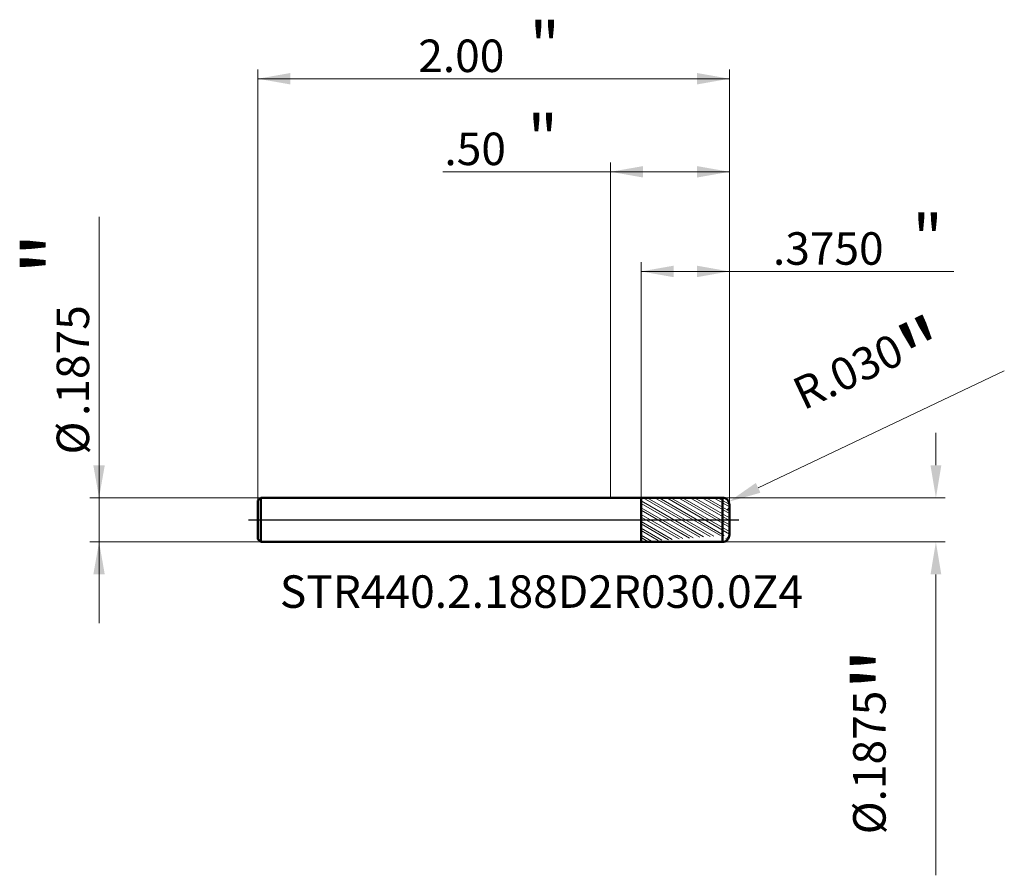
# Model space of a CAD drawing. Units: millimetres. Extents: x -2.51 to 1.67, y -1.51 to 2.12.
import ezdxf

# ---------------------------------------------------------------- set-up
doc = ezdxf.new("R2010")
doc.units = ezdxf.units.MM
doc.header["$MEASUREMENT"] = 0
doc.linetypes.add('CENTER', pattern=[47.5, 22, -8.5, 8.5, -8.5])
for name, color, linetype, lineweight in [('1', 4, 'Continuous', 50), ('2', 7, 'Continuous', 25), ('4', 2, 'CENTER', 25), ('SK1', 4, 'Continuous', 50), ('SK2', 7, 'Continuous', 25), ('SK4', 2, 'CENTER', 25), ('SK6', 5, 'Continuous', 35)]:
    doc.layers.add(name, color=color, linetype=linetype, lineweight=lineweight)
doc.styles.add('Monospac821 BT', font='monos.ttf')
doc.styles.add('STANDARD 3.5', font='monos.ttf', dxfattribs={"height": 3.5})
doc.dimstyles.new('NewStyle', dxfattribs={"dimtxt": 3.5, "dimasz": 3.5, "dimexe": 0.18, "dimexo": 0.0625, "dimgap": 0.09, "dimtad": 1, "dimzin": 0, "dimdsep": 46, "dimtxsty": 'STANDARD 3.5', "dimcen": 0.09, "dimadec": 0, "dimazin": 0, "dimtfac": 1, "dimtdec": 4, "dimtofl": 0, "dimtmove": 0, "dimatfit": 3, "dimfxl": 1, "dimtolj": 1, "dimtzin": 0, "dimarcsym": 0})

# ---------------------------------------------------------------- blocks, each defined once
blk = doc.blocks.new('_U0')
at = {"layer": '2', "color": 7, "lineweight": 18}
for p, q in [((0, 0.09375), (0, 1.515193)), ((0.503937, 0.06375), (0.503937, 1.515193)), ((0.503937, 1.475823), (-0.712274, 1.475823))]:
    blk.add_line(p, q, dxfattribs=at)
for points in [[(0, 1.475823), (0.137795, 1.50012), (0.137795, 1.451526)], [(0.503937, 1.475823), (0.366142, 1.451526), (0.366142, 1.50012)]]:
    blk.add_solid(points, dxfattribs=at)
at = {"layer": '2', "color": 7, "linetype": 'Continuous', "lineweight": 13, "attachment_point": 7, "style": 'Monospac821 BT'}
for s, insert, char_height, line_spacing_factor in [('\\fMonospac821 BT|b0|i0;\\W1.0000;\\H0.20;"\\H0.10;', (-0.352502, 1.515716), 0.098425, 0.607109), ('\\fMonospac821 BT|b0|i0;\\W1.0000;.50', (-0.704971, 1.504114), 0.137795, 1.072372)]:
    blk.add_mtext(s, dxfattribs=dict(at, insert=insert, char_height=char_height, line_spacing_factor=line_spacing_factor))
blk = doc.blocks.new('_U1')
at = {"layer": '2', "color": 7, "linetype": 'Continuous', "lineweight": 18}
blk.add_line((1.6698, 0.6316), (0.6255, 0.1357), dxfattribs=at)
blk.add_arc((0.4739, 0.0637), 0.03, 310.2086, 25.4003, dxfattribs=at)
at = {"layer": '2', "color": 7, "lineweight": 18}
blk.add_solid([(0.6157, 0.1565), (0.6354, 0.115), (0.501, 0.0766)], dxfattribs=at)
at = {"layer": 'Defpoints', "color": 0, "lineweight": 18}
for p in [(0.4739, 0.0637), (0.501, 0.0766)]:
    blk.add_point(p, dxfattribs=at)
at = {"layer": '2', "color": 7, "insert": (1.1195, 0.6037), "char_height": 0.137795, "attachment_point": 5, "rotation": 25.4, "style": 'Monospac821 BT'}
blk.add_mtext('\\A1; R.030\\C7;\\fMonospac821 BT|b0|i0;\\H0.28;"\\H0.14;\\fMonospac821 BT|b0|i0;\\H0.14;\\C7;', dxfattribs=at)
blk = doc.blocks.new('_U2')
at = {"layer": 'SK2', "color": 7, "lineweight": 18}
for p, q in [((-1.496063, 0.08175), (-1.496063, 1.909877)), ((0.503937, 0.06375), (0.503937, 1.909877)), ((-1.496063, 1.870507), (0.503937, 1.870507))]:
    blk.add_line(p, q, dxfattribs=at)
for points in [[(-1.496063, 1.870507), (-1.358268, 1.894804), (-1.358268, 1.84621)], [(0.503937, 1.870507), (0.366142, 1.84621), (0.366142, 1.894804)]]:
    blk.add_solid(points, dxfattribs=at)
at = {"layer": 'SK2', "color": 7, "linetype": 'Continuous', "lineweight": 13, "attachment_point": 7, "style": 'Monospac821 BT'}
for s, insert, char_height, line_spacing_factor in [('\\fMonospac821 BT|b0|i0;\\W1.0000;\\H0.20;"\\H0.10;', (-0.344097, 1.9104), 0.098425, 0.607109), ('\\fMonospac821 BT|b0|i0;\\W1.0000;2.00', (-0.816063, 1.898799), 0.137795, 1.072372)]:
    blk.add_mtext(s, dxfattribs=dict(at, insert=insert, char_height=char_height, line_spacing_factor=line_spacing_factor))
blk = doc.blocks.new('_U3')
at = {"layer": '2', "color": 7, "linetype": 'Continuous', "lineweight": 18}
for p, q in [((1.3797, 0.2315), (1.3797, 0.3693)), ((0.4739, 0.0937), (1.4191, 0.0937)), ((0.4739, -0.0938), (1.4191, -0.0938)), ((1.3797, -0.2315), (1.3797, -1.507))]:
    blk.add_line(p, q, dxfattribs=at)
at = {"layer": '2', "color": 7, "lineweight": 18}
for points in [[(1.3568, 0.2315), (1.4027, 0.2315), (1.3797, 0.0937)], [(1.3568, -0.2315), (1.4027, -0.2315), (1.3797, -0.0938)]]:
    blk.add_solid(points, dxfattribs=at)
at = {"layer": 'Defpoints', "color": 0, "lineweight": 18}
for p in [(0.4739, 0.0937), (0.4739, -0.0938), (1.3797, -0.0938)]:
    blk.add_point(p, dxfattribs=at)
at = {"layer": '2', "color": 7, "insert": (1.1687, -0.9382), "char_height": 0.137795, "attachment_point": 5, "rotation": 90, "style": 'Monospac821 BT'}
blk.add_mtext('\\A1; %%c.1875\\C7;\\fMonospac821 BT|b0|i0;\\H0.28;"\\H0.14;\\fMonospac821 BT|b0|i0;\\H0.14;\\C7;', dxfattribs=at)
blk = doc.blocks.new('_U4')
at = {"layer": 'SK2', "color": 7, "lineweight": 18}
for p, q in [((-2.169938, -0.438239), (-2.169938, 1.284617)), ((-1.484063, 0.09375), (-2.209309, 0.09375)), ((-1.484063, -0.09375), (-2.209309, -0.09375))]:
    blk.add_line(p, q, dxfattribs=at)
for points in [[(-2.169938, 0.09375), (-2.194235, 0.231545), (-2.145641, 0.231545)], [(-2.169938, -0.09375), (-2.145641, -0.231546), (-2.194235, -0.231546)]]:
    blk.add_solid(points, dxfattribs=at)
at = {"layer": 'SK2', "color": 7, "linetype": 'Continuous', "lineweight": 13, "char_height": 0.137795, "attachment_point": 7, "rotation": 90, "line_spacing_factor": 1.072372, "style": 'Monospac821 BT'}
for s, insert in [('\\fMonospac821 BT|b0|i0;\\W1.0000;\\H0.28;"\\H0.14;', (-2.21208, 1.038043)), ('\\fMonospac821 BT|b0|i0;\\W1.0000;.1875', (-2.21208, 0.440555)), ('\\fMonospac821 BT|b0|i0;%%c', (-2.21208, 0.277116))]:
    blk.add_mtext(s, dxfattribs=dict(at, insert=insert))
blk = doc.blocks.new('_U5')
at = {"layer": '2', "color": 7, "lineweight": 18}
for p, q in [((0.128937, 0.093689), (0.128937, 1.092811)), ((0.503937, 0.06375), (0.503937, 1.092811)), ((0.128937, 1.053441), (1.455206, 1.053441))]:
    blk.add_line(p, q, dxfattribs=at)
for points in [[(0.128937, 1.053441), (0.266732, 1.077738), (0.266732, 1.029144)], [(0.503937, 1.053441), (0.366142, 1.029144), (0.366142, 1.077738)]]:
    blk.add_solid(points, dxfattribs=at)
at = {"layer": '2', "color": 7, "linetype": 'Continuous', "lineweight": 13, "attachment_point": 7, "style": 'Monospac821 BT'}
for s, insert, char_height, line_spacing_factor in [('\\fMonospac821 BT|b0|i0;\\W1.0000;\\H0.20;"\\H0.10;', (1.279869, 1.093335), 0.098425, 0.607109), ('\\fMonospac821 BT|b0|i0;\\W1.0000;.3750', (0.688406, 1.081733), 0.137795, 1.072372)]:
    blk.add_mtext(s, dxfattribs=dict(at, insert=insert, char_height=char_height, line_spacing_factor=line_spacing_factor))

msp = doc.modelspace()

# ---------------------------------------------------------------- hatches: boundary and pattern name
at = {"layer": '1', "lineweight": 18}
h = msp.add_hatch(dxfattribs=at)
h.set_pattern_fill('STEEL', color=256, scale=0.2, angle=285)
h.set_pattern_definition([(330, (0, 0), (0.0125, 0.0216506), []), (330, (0.012074, 0.003235), (0.0125, 0.0216506), [])])
edge = h.paths.add_edge_path()
edge.add_line((0.128937, 0.093689), (0.473932, 0.09375))
edge.add_arc((0.473937, 0.06375), 0.03, 0, 90.01)
edge.add_line((0.503937, 0.06375), (0.503937, 0))
edge.add_line((0.503937, -0.06375), (0.503937, 0))
edge.add_arc((0.473937, -0.063749), 0.03, 269.99, 360)
edge.add_line((0.128937, -0.09369), (0.473932, -0.09375))
edge.add_line((0.128937, -0.09369), (0.128937, 0.093689))

# ---------------------------------------------------------------- linework, layer by layer
at = {"layer": '1'}
for p, q in [((0, 0.09375), (0.128937, 0.09375)), ((0.128937, 0.09375), (0.128937, 0.093689)), ((0.128937, 0.093689), (0.473932, 0.09375)), ((0.128937, -0.09369), (0.128937, 0.093689)), ((0.473932, -0.09375), (0.473932, 0.09375)), ((0.503937, 0.06375), (0.503937, 0)), ((0.503937, -0.06375), (0.503937, 0)), ((0, -0.09375), (0.128937, -0.09375)), ((0.128937, -0.09375), (0.128937, -0.09369)), ((0.128937, -0.09369), (0.473932, -0.09375))]:
    msp.add_line(p, q, dxfattribs=at)
for centre, start, end in [((0.473937, 0.06375), 0, 90.01), ((0.473937, -0.063749), 269.99, 0)]:
    msp.add_arc(centre, 0.03, start, end, dxfattribs=at)
at = {"layer": '4'}
msp.add_line((0, 0), (0.543307, 0), dxfattribs=at)
at = {"layer": 'SK1'}
for p, q in [((-1.496063, 0.08175), (-1.484063, 0.09375)), ((-1.484063, 0.09375), (-1.484063, -0.09375)), ((-1.484063, 0.09375), (0, 0.09375)), ((-1.496063, 0), (-1.496063, 0.08175)), ((-1.496063, 0), (-1.496063, -0.08175)), ((-1.496063, -0.08175), (-1.484063, -0.09375)), ((-1.484063, -0.09375), (0, -0.09375))]:
    msp.add_line(p, q, dxfattribs=at)
at = {"layer": 'SK4'}
msp.add_line((-1.535433, 0), (0.543307, 0), dxfattribs=at)

# ---------------------------------------------------------------- texts
at = {"layer": 'SK6', "insert": (-1.403125, -0.373054), "char_height": 0.13779528, "attachment_point": 7, "line_spacing_factor": 1.072372, "style": 'STANDARD 3.5'}
msp.add_mtext('\\fMonospac821 BT|b0|i0;\\W1.0000;STR440.2.188D2R030.0Z4', dxfattribs=at)

# ---------------------------------------------------------------- dimensions: what is measured, and where the dimension line sits
at = {"layer": '2'}
for base, p2, override, picture, middle in [((0, 1.475823), (0, 0.09375), {"dimtxt": 0.137795, "dimasz": 0.137795, "dimexe": 0.03937, "dimexo": 0, "dimgap": 0.068898, "dimdec": 2, "dimlfac": 1, "dimzin": 4, "dimdsep": 46, "dimlunit": 2, "dimpost": '<>', "dimtxsty": 'Monospac821 BT', "dimsah": 1, "dimse1": 0, "dimse2": 0, "dimsd1": 0, "dimsd2": 0, "dimclrd": 7, "dimclre": 7, "dimclrt": 7, "dimlwd": 18, "dimlwe": 18}, '_U0', (-0.56362, 1.475823)), ((0.128937, 1.053441), (0.128937, 0.093689), {"dimtxt": 0.137795, "dimasz": 0.137795, "dimexe": 0.03937, "dimexo": 0, "dimgap": 0.068898, "dimdec": 4, "dimlfac": 1, "dimzin": 4, "dimdsep": 46, "dimlunit": 2, "dimpost": '<>', "dimtxsty": 'Monospac821 BT', "dimsah": 1, "dimse1": 0, "dimse2": 0, "dimsd1": 0, "dimsd2": 0, "dimclrd": 7, "dimclre": 7, "dimclrt": 7, "dimlwd": 18, "dimlwe": 18}, '_U5', (1.324683, 1.053441))]:
    dim = msp.add_linear_dim(base=base, p1=(0.503937, 0.06375), p2=p2, text=' <> \\fMonospac821 BT|b0|i0;\\C7;\\H0.10;\\fMonospac821 BT|b0|i0;\\H0.20;"\\H0.14;\\fMonospac821 BT|b0|i0;\\H0.14;\\C7;', dimstyle='NewStyle', override=override, dxfattribs=at)
    dim.commit()
    dim.dimension.update_dxf_attribs({"geometry": picture, "text_midpoint": middle})
dim = msp.add_radius_dim(center=(0.473937, 0.06375), mpoint=(0.501037, 0.076618), text=' <>\\C7;\\fMonospac821 BT|b0|i0;\\H0.28;"\\H0.14;\\fMonospac821 BT|b0|i0;\\H0.14;\\C7;', dimstyle='NewStyle', override={"dimtxt": 0.137795, "dimasz": 0.137795, "dimexe": 0.03937, "dimexo": 0, "dimgap": 0.068898, "dimdec": 3, "dimzin": 4, "dimpost": '', "dimtxsty": 'Monospac821 BT', "dimsah": 1, "dimcen": 0, "dimclrd": 7, "dimclre": 7, "dimclrt": 7, "dimlwd": 18, "dimlwe": 18}, dxfattribs=at)
dim.commit()
dim.dimension.update_dxf_attribs({"geometry": '_U1', "text_midpoint": (1.119456, 0.603714)})
dim = msp.add_linear_dim(base=(1.379736, -0.09375), p1=(0.473937, 0.09375), p2=(0.473937, -0.09375), angle=270, text=' <>\\C7;\\fMonospac821 BT|b0|i0;\\H0.28;"\\H0.14;\\fMonospac821 BT|b0|i0;\\H0.14;\\C7;', dimstyle='NewStyle', override={"dimtxt": 0.137795, "dimasz": 0.137795, "dimexe": 0.03937, "dimexo": 0, "dimgap": 0.068898, "dimdec": 4, "dimzin": 4, "dimpost": '%%c<>', "dimtxsty": 'Monospac821 BT', "dimsah": 1, "dimclrd": 7, "dimclre": 7, "dimclrt": 7, "dimlwd": 18, "dimlwe": 18}, dxfattribs=at)
dim.commit()
dim.dimension.update_dxf_attribs({"geometry": '_U3', "text_midpoint": (1.16866, -0.938178)})
at = {"layer": 'SK2'}
dim = msp.add_linear_dim(base=(0.503937, 1.870507), p1=(-1.496063, 0.08175), p2=(0.503937, 0.06375), text=' <> \\fMonospac821 BT|b0|i0;\\C7;\\H0.10;\\fMonospac821 BT|b0|i0;\\H0.20;"\\H0.14;\\fMonospac821 BT|b0|i0;\\H0.14;\\C7;', dimstyle='NewStyle', override={"dimtxt": 0.137795, "dimasz": 0.137795, "dimexe": 0.03937, "dimexo": 0, "dimgap": 0.068898, "dimdec": 2, "dimlfac": 1, "dimzin": 4, "dimdsep": 46, "dimlunit": 2, "dimpost": '<>', "dimtxsty": 'Monospac821 BT', "dimsah": 1, "dimse1": 0, "dimse2": 0, "dimsd1": 0, "dimsd2": 0, "dimclrd": 7, "dimclre": 7, "dimclrt": 7, "dimlwd": 18, "dimlwe": 18}, dxfattribs=at)
dim.commit()
dim.dimension.update_dxf_attribs({"geometry": '_U2', "text_midpoint": (-0.496063, 1.870507)})
dim = msp.add_linear_dim(base=(-2.169938, -0.09375), p1=(-1.484063, 0.09375), p2=(-1.484063, -0.09375), angle=270, text=' <> \\fMonospac821 BT|b0|i0;\\C7;\\H0.14;\\fMonospac821 BT|b0|i0;\\H0.28;"\\H0.14;\\fMonospac821 BT|b0|i0;\\H0.14;\\C7;', dimstyle='NewStyle', override={"dimtxt": 0.137795, "dimasz": 0.137795, "dimexe": 0.03937, "dimexo": 0, "dimgap": 0.068898, "dimdec": 4, "dimlfac": 1, "dimzin": 4, "dimdsep": 46, "dimlunit": 2, "dimpost": '%%c<>', "dimtxsty": 'Monospac821 BT', "dimsah": 1, "dimse1": 0, "dimse2": 0, "dimsd1": 0, "dimsd2": 0, "dimclrd": 7, "dimclre": 7, "dimclrt": 7, "dimlwd": 18, "dimlwe": 18}, dxfattribs=at)
dim.commit()
dim.dimension.update_dxf_attribs({"geometry": '_U4', "text_midpoint": (-2.169938, 0.997601)})

doc.saveas('drawing.dxf')
